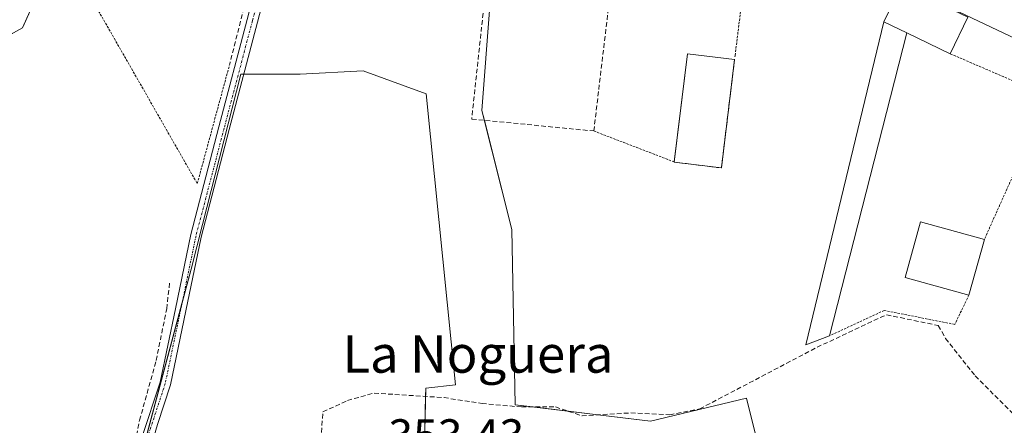
# Model space of a CAD drawing. Units: metres. Extents: x 598153 to 601630, y 4662033 to 4664395.
# Drawn here: x 601071 to 601283, y 4662597 to 4662684 of the extents above; entities that cross this region are included whole.
import ezdxf
from ezdxf.enums import TextEntityAlignment as Align

# ---------------------------------------------------------------- set-up
doc = ezdxf.new("R2010")
doc.units = ezdxf.units.M
doc.header["$MEASUREMENT"] = 0
for name, pattern in [('TRAZO_Y_PUNTO', [1, 0.5, -0.25, 0, -0.25]), ('TRAZOS', [0.75, 0.5, -0.25]), ('TRAZOSX2', [1.5, 1, -0.5])]:
    doc.linetypes.add(name, pattern=pattern)
for name, color, linetype, lineweight in [('Alambrada', 19, 'TRAZOS', 0), ('Corriente artificial lineal', 5, 'TRAZOSX2', 13), ('Cultivos leñosos', 92, 'Continuous', 0), ('Cultivos leñosos CxS', 92, 'Continuous', 0), ('Edificación', 1, 'Continuous', 13), ('Edificación Cxs', 1, 'Continuous', 13), ('Edificación ligera', 1, 'Continuous', 0), ('Edificación ligera Cxs', 1, 'Continuous', 0), ('Huerta', 92, 'Continuous', 0), ('Huerta CxS', 92, 'Continuous', 0), ('Muro lineal', 1, 'TRAZOSX2', 13), ('Núcleo urbano', 19, 'Continuous', 0), ('Núcleo urbano CxS', 19, 'Continuous', 0), ('Pista deportiva', 19, 'Continuous', 0), ('Pista deportiva Cxs', 19, 'Continuous', 0), ('Pista no pavimentada', 254, 'Continuous', 13), ('Pista no pavimentada Cxs', 254, 'Continuous', 0), ('Pista pavimentada eje', 135, 'TRAZO_Y_PUNTO', 0), ('Rótulo de punto de cota en terreno', 19, 'Continuous', 0), ('Texto cartográfico', 19, 'Continuous', 0), ('Valla', 19, 'TRAZOS', 0)]:
    doc.layers.add(name, color=color, linetype=linetype, lineweight=lineweight)
doc.styles.add('Arial', font='txt', dxfattribs={"height": 0.2})

# ---------------------------------------------------------------- blocks, each defined once
blk = doc.blocks.new('*U150')
at = {"layer": 'Huerta CxS', "color": 92, "linetype": 'Continuous', "lineweight": 0}
for points in [[(601058.85, 4662789.98, 351.85), (601091.89, 4662773.79, 351.84), (601129.54, 4662755.61, 351.83), (601138.19, 4662751.44, 351.74), (601138.62, 4662751.23, 351.71), (601130.04, 4662722.46, 351.76), (601074.67, 4662689.1, 352.02), (601071.83, 4662682.71, 352.32), (601071.83, 4662682.71, 352.32), (601024.27, 4662656.45, 353.08)], [(601091.71, 4662569.85, 354.61), (601108.03, 4662630.89, 352.83), (601110.47, 4662640.48, 352.62), (601118.68, 4662672.77, 352.3), (601131.46, 4662672.77, 351.93), (601144.95, 4662673.48, 351.58), (601158.51, 4662668.55, 351.8), (601164.82, 4662606.05, 352.69), (601158.43, 4662605.34, 352.82), (601157.72, 4662574.82, 353.45)], [(601239.35, 4662554.94, 353.87), (601227.29, 4662603.21, 352.95), (601206.7, 4662598.24, 353.15), (601177.6, 4662601.79, 352.85), (601176.89, 4662639.41, 352.46), (601170.5, 4662664.96, 351.93), (601173.81, 4662708.85, 351.58), (601179.72, 4662731.47, 351.54), (601220.08, 4662712.17, 351.51), (601260.55, 4662692.08, 351.55), (601288.18, 4662678.92, 351.48)]]:
    blk.add_polyline3d(points, dxfattribs=at)
blk = doc.blocks.new('*U158')
at = {"layer": 'Núcleo urbano CxS', "color": 19, "linetype": 'Continuous', "lineweight": 0}
blk.add_polyline3d([(601288.18, 4662678.92, 351.48), (601260.55, 4662692.08, 351.55), (601220.08, 4662712.17, 351.51), (601179.72, 4662731.47, 351.54), (601172.03, 4662735.15, 351.54), (601140.27, 4662750.44, 351.59), (601138.62, 4662751.23, 351.71), (601138.19, 4662751.44, 351.74), (601129.54, 4662755.61, 351.83), (601091.89, 4662773.79, 351.84), (601058.85, 4662789.98, 351.85)], dxfattribs=at)

msp = doc.modelspace()

# ---------------------------------------------------------------- linework, layer by layer
at = {"layer": 'Alambrada', "color": 19, "linetype": 'TRAZOS', "lineweight": 0}
for points in [[(601202.05, 4662721.19, 359.45), (601228.61, 4662707.05, 355.24), (601224.86, 4662676.67, 354.15)], [(601271.1, 4662677.12, 354.19), (601292.19, 4662668.03, 356.72), (601278.41, 4662637.26, 358.62)], [(601194.53, 4662660.55, 358.55), (601211.95, 4662653.85, 359.85)], [(601275.1, 4662625.33, 354.05), (601272.05, 4662619.03, 351.93), (601256.89, 4662622.03, 357.66), (601245.12, 4662616.58, 354.09)]]:
    msp.add_polyline3d(points, dxfattribs=at)
at = {"layer": 'Corriente artificial lineal', "color": 5, "linetype": 'TRAZOSX2', "lineweight": 13}
for points in [[(601068.78, 4662491.63, 356.12), (601071.43, 4662501.62, 355.79), (601076.92, 4662524.24, 355.13), (601079.76, 4662538.59, 354.99), (601083.53, 4662550.04, 354.79), (601090.21, 4662577.16, 354.4), (601094.18, 4662589.06, 353.73), (601096.03, 4662593.76, 353.59), (601096.96, 4662598.45, 353.35), (601100.53, 4662611.29, 353.27), (601102.78, 4662622.4, 353.06), (601103.44, 4662628.22, 353.01)], [(601135.9, 4662594.34, 353.02), (601136.32, 4662600.26, 352.9), (601141.61, 4662602.7, 353.1), (601147.33, 4662604.29, 352.89), (601162.36, 4662603.33, 352.92), (601170.51, 4662602.06, 352.86), (601178.97, 4662601.32, 352.92), (601186.27, 4662601.32, 352.86), (601191.99, 4662599.42, 353.03), (601202.47, 4662600.05, 352.69), (601210.83, 4662599.63, 352.87), (601217.28, 4662600.9, 352.75), (601242.47, 4662614.13, 352.78), (601257.39, 4662621.11, 352.53), (601268.51, 4662618.79, 352.47), (601270.09, 4662616.03, 352.28), (601276.44, 4662607.99, 352.1), (601285.44, 4662598.99, 352.22)]]:
    msp.add_polyline3d(points, dxfattribs=at)
at = {"layer": 'Cultivos leñosos', "color": 92, "linetype": 'Continuous', "lineweight": 0}
for points in [[(601138.62, 4662751.23, 351.71), (601131.82, 4662728.42, 351.83), (601130.04, 4662722.46, 351.76), (601123.41, 4662718.46, 351.98), (601074.67, 4662689.1, 352.02), (601073.87, 4662687.29, 352.05), (601071.83, 4662682.71, 352.32), (601064.33, 4662678.57, 353.09), (601024.27, 4662656.45, 353.08), (601020.11, 4662662.15, 353.15), (601011.57, 4662673.84, 353.18)], [(601239.35, 4662554.94, 353.87), (601227.29, 4662603.21, 352.95), (601206.7, 4662598.24, 353.15), (601195.36, 4662599.62, 352.98), (601189.08, 4662600.39, 352.95), (601181.42, 4662601.32, 352.92), (601177.6, 4662601.79, 352.85), (601176.89, 4662639.41, 352.46), (601171.03, 4662662.83, 352.07), (601170.5, 4662664.96, 351.93), (601173.81, 4662708.85, 351.58), (601177.26, 4662722.04, 351.56), (601179.72, 4662731.47, 351.54)], [(601097.26, 4662590.61, 353.72), (601106.06, 4662623.49, 352.95), (601108.03, 4662630.89, 352.83), (601110.47, 4662640.48, 352.62), (601118.68, 4662672.77, 352.3), (601119.36, 4662672.77, 352.28), (601131.46, 4662672.77, 351.93), (601144.95, 4662673.48, 351.58), (601158.51, 4662668.55, 351.8), (601164.82, 4662606.05, 352.69), (601158.43, 4662605.34, 352.82), (601158.39, 4662603.59, 352.95), (601157.72, 4662574.82, 353.45)]]:
    msp.add_polyline3d(points, dxfattribs=at)
at = {"layer": 'Cultivos leñosos CxS', "color": 92, "linetype": 'Continuous', "lineweight": 0}
for points in [[(601024.27, 4662656.45, 353.08), (601071.83, 4662682.71, 352.32), (601074.67, 4662689.1, 352.02), (601130.04, 4662722.46, 351.76), (601138.62, 4662751.23, 351.71), (601140.27, 4662750.44, 351.59), (601172.03, 4662735.15, 351.54), (601179.72, 4662731.47, 351.54), (601179.72, 4662731.47, 351.54), (601173.81, 4662708.85, 351.58), (601170.5, 4662664.96, 351.93), (601176.89, 4662639.41, 352.46), (601177.6, 4662601.79, 352.85), (601206.7, 4662598.24, 353.15), (601227.29, 4662603.21, 352.95), (601239.35, 4662554.94, 353.87)], [(601157.72, 4662574.82, 353.45), (601158.43, 4662605.34, 352.82), (601164.82, 4662606.05, 352.69), (601158.51, 4662668.55, 351.8), (601144.95, 4662673.48, 351.58), (601131.46, 4662672.77, 351.93), (601118.68, 4662672.77, 352.3), (601110.47, 4662640.48, 352.62), (601108.03, 4662630.89, 352.83), (601091.71, 4662569.85, 354.61)]]:
    msp.add_polyline3d(points, dxfattribs=at)
at = {"layer": 'Edificación', "color": 1, "linetype": 'Continuous', "lineweight": 13}
for points in [[(601256.83, 4662683.98, 355.63), (601260.62, 4662691.83, 355.5), (601274.87, 4662684.98, 352.94), (601271.1, 4662677.12, 354.19)], [(601256.83, 4662683.98, 355.63), (601261.79, 4662681.6, 356.96)], [(601271.1, 4662677.12, 354.19), (601261.79, 4662681.6, 356.96)], [(601275.1, 4662625.33, 354.05), (601261.37, 4662629.12, 352.07), (601264.69, 4662641.05, 359.11), (601278.41, 4662637.26, 358.62)], [(601278.41, 4662637.26, 358.62), (601275.1, 4662625.33, 354.05)]]:
    msp.add_polyline3d(points, dxfattribs=at)
at = {"layer": 'Edificación Cxs', "color": 1, "linetype": 'Continuous', "lineweight": 13}
for points in [[(601261.79, 4662681.6, 356.96), (601256.83, 4662683.98, 355.63), (601260.62, 4662691.83, 355.5), (601274.87, 4662684.98, 352.94), (601271.1, 4662677.12, 354.19), (601261.79, 4662681.6, 356.96)], [(601278.41, 4662637.26, 358.62), (601275.1, 4662625.33, 354.05), (601261.37, 4662629.12, 352.07), (601264.69, 4662641.05, 359.11), (601278.41, 4662637.26, 358.62)]]:
    msp.add_polyline3d(points, close=True, dxfattribs=at)
at = {"layer": 'Edificación ligera', "color": 1, "linetype": 'Continuous', "lineweight": 0}
for points in [[(601245.12, 4662616.58, 354.09), (601240.09, 4662614.66, 356.2), (601256.83, 4662683.98, 355.63)], [(601256.83, 4662683.98, 355.63), (601261.79, 4662681.6, 356.96)], [(601261.79, 4662681.6, 356.96), (601245.12, 4662616.58, 354.09)]]:
    msp.add_polyline3d(points, dxfattribs=at)
at = {"layer": 'Edificación ligera Cxs', "color": 1, "linetype": 'Continuous', "lineweight": 0}
msp.add_polyline3d([(601261.79, 4662681.6, 356.96), (601245.12, 4662616.58, 354.09), (601240.09, 4662614.66, 356.2), (601256.83, 4662683.98, 355.63), (601261.79, 4662681.6, 356.96)], close=True, dxfattribs=at)
at = {"layer": 'Huerta', "color": 92, "linetype": 'Continuous', "lineweight": 0}
for points in [[(601138.62, 4662751.23, 351.71), (601131.82, 4662728.42, 351.83), (601130.04, 4662722.46, 351.76), (601123.41, 4662718.46, 351.98), (601074.67, 4662689.1, 352.02), (601073.87, 4662687.29, 352.05), (601071.83, 4662682.71, 352.32), (601064.33, 4662678.57, 353.09), (601024.27, 4662656.45, 353.08), (601020.11, 4662662.15, 353.15), (601011.57, 4662673.84, 353.18)], [(601239.35, 4662554.94, 353.87), (601227.29, 4662603.21, 352.95), (601206.7, 4662598.24, 353.15), (601195.36, 4662599.62, 352.98), (601189.08, 4662600.39, 352.95), (601181.42, 4662601.32, 352.92), (601177.6, 4662601.79, 352.85), (601176.89, 4662639.41, 352.46), (601171.03, 4662662.83, 352.07), (601170.5, 4662664.96, 351.93), (601173.81, 4662708.85, 351.58), (601177.26, 4662722.04, 351.56), (601179.72, 4662731.47, 351.54)], [(601179.72, 4662731.47, 351.54), (601194.92, 4662724.2, 351.55), (601202, 4662720.82, 351.6), (601209.39, 4662717.29, 351.45), (601220.08, 4662712.17, 351.51), (601260.55, 4662692.08, 351.55), (601288.17, 4662678.92, 351.48)], [(601097.26, 4662590.61, 353.72), (601106.06, 4662623.49, 352.95), (601108.03, 4662630.89, 352.83), (601110.47, 4662640.48, 352.62), (601118.68, 4662672.77, 352.3), (601119.36, 4662672.77, 352.28), (601131.46, 4662672.77, 351.93), (601144.95, 4662673.48, 351.58), (601158.51, 4662668.55, 351.8), (601164.82, 4662606.05, 352.69), (601158.43, 4662605.34, 352.82), (601158.39, 4662603.59, 352.95), (601157.72, 4662574.82, 353.45)]]:
    msp.add_polyline3d(points, dxfattribs=at)
at = {"layer": 'Muro lineal', "color": 1, "linetype": 'TRAZOSX2', "lineweight": 13}
for points in [[(601174.74, 4662722.7, 355.44), (601173.01, 4662706.73, 352.87), (601168.3, 4662663.09, 354.17), (601194.53, 4662660.55, 358.55), (601199.08, 4662698.87, 354.93), (601199.78, 4662704.47, 358.87), (601202.05, 4662721.19, 359.45), (601194.94, 4662724.3, 356.12)], [(601122.78, 4662716.92, 359.46), (601125.73, 4662712.21, 353.68), (601124.16, 4662705.92, 354.39), (601116.32, 4662674.89, 355.41)], [(601211.95, 4662653.85, 359.85), (601221.92, 4662652.61, 360.63), (601224.86, 4662676.67, 354.15)]]:
    msp.add_polyline3d(points, dxfattribs=at)
at = {"layer": 'Núcleo urbano', "color": 19, "linetype": 'Continuous', "lineweight": 0}
msp.add_polyline3d([(601179.72, 4662731.47, 351.54), (601194.92, 4662724.2, 351.55), (601202, 4662720.82, 351.6), (601209.39, 4662717.29, 351.45), (601220.08, 4662712.17, 351.51), (601260.55, 4662692.08, 351.55), (601288.17, 4662678.92, 351.48)], dxfattribs=at)
at = {"layer": 'Pista deportiva', "color": 19, "linetype": 'Continuous', "lineweight": 0}
for points in [[(601211.82, 4662653.9, 359.66), (601214.66, 4662677.14, 354.89), (601224.77, 4662675.9, 354.86)], [(601224.77, 4662675.9, 354.86), (601221.92, 4662652.61, 360.63)], [(601221.92, 4662652.61, 360.63), (601211.81, 4662653.85, 359.42), (601211.82, 4662653.9, 359.66)]]:
    msp.add_polyline3d(points, dxfattribs=at)
at = {"layer": 'Pista deportiva Cxs', "color": 19, "linetype": 'Continuous', "lineweight": 0}
msp.add_polyline3d([(601224.77, 4662675.9, 354.86), (601221.92, 4662652.61, 360.63), (601211.81, 4662653.85, 359.42), (601214.66, 4662677.14, 354.89), (601224.77, 4662675.9, 354.86)], close=True, dxfattribs=at)
at = {"layer": 'Pista no pavimentada', "color": 254, "linetype": 'Continuous', "lineweight": 13}
for points in [[(601049.54, 4662403.59, 359.8), (601052.21, 4662416.17, 358.7), (601055.26, 4662429.66, 358.17), (601058.36, 4662443.13, 357.91), (601061.52, 4662456.42, 357.44), (601064.77, 4662469.68, 357.15), (601068.14, 4662482.86, 356.29), (601071.58, 4662496.02, 355.92), (601075.62, 4662510.73, 355.74), (601082.66, 4662539.26, 355.24), (601085.56, 4662553.28, 354.78), (601089.3, 4662568.02, 354.6), (601093.37, 4662582.69, 354.21), (601097.46, 4662594.76, 353.52), (601101.37, 4662606.67, 353.38), (601104.66, 4662622.4, 353), (601107.97, 4662638.31, 352.7), (601114.01, 4662661.44, 352.4), (601120.09, 4662684.48, 352.07), (601126.57, 4662709.56, 352.05), (601133.52, 4662734.54, 351.64), (601136.46, 4662744.19, 351.74), (601139.5, 4662754.14, 351.81)], [(601141.58, 4662753.14, 351.77), (601138.65, 4662743.52, 351.62), (601135.71, 4662733.91, 351.53), (601128.78, 4662708.97, 351.82), (601122.3, 4662683.91, 351.91), (601116.22, 4662660.86, 352.43), (601110.19, 4662637.79, 352.66), (601106.9, 4662621.93, 352.93), (601103.58, 4662606.08, 353.24), (601100.78, 4662597.54, 353.46), (601100.06, 4662595.14, 353.42)]]:
    msp.add_polyline3d(points, dxfattribs=at)
at = {"layer": 'Pista no pavimentada Cxs', "color": 254, "linetype": 'Continuous', "lineweight": 0}
msp.add_polyline3d([(601097.46, 4662594.76, 353.52), (601101.37, 4662606.67, 353.38), (601104.66, 4662622.4, 353), (601107.97, 4662638.31, 352.7), (601114.01, 4662661.44, 352.4), (601120.09, 4662684.48, 352.07), (601126.57, 4662709.56, 352.05), (601133.52, 4662734.54, 351.64), (601136.46, 4662744.19, 351.74), (601139.5, 4662754.14, 351.81), (601140.54, 4662753.64, 351.8), (601141.58, 4662753.14, 351.77), (601141.58, 4662753.14, 351.77), (601138.65, 4662743.52, 351.62), (601135.71, 4662733.91, 351.53), (601128.78, 4662708.97, 351.82), (601122.3, 4662683.91, 351.91), (601116.22, 4662660.86, 352.43), (601110.19, 4662637.79, 352.66), (601106.9, 4662621.93, 352.93), (601103.58, 4662606.08, 353.24), (601100.78, 4662597.54, 353.46), (601100.06, 4662595.14, 353.42)], dxfattribs=at)
at = {"layer": 'Pista pavimentada eje', "color": 135, "linetype": 'TRAZO_Y_PUNTO', "lineweight": 0}
msp.add_polyline3d([(601141.51, 4662756.83, 351.83), (601134.62, 4662734.23, 351.59), (601127.68, 4662709.27, 351.93), (601121.2, 4662684.2, 352), (601115.12, 4662661.15, 352.42), (601109.08, 4662638.05, 352.68), (601105.78, 4662622.17, 352.96), (601102.48, 4662606.38, 353.32), (601098.22, 4662593.42, 353.53)], dxfattribs=at)
at = {"layer": 'Valla', "color": 19, "linetype": 'TRAZOS', "lineweight": 0}
msp.add_polyline3d([(601084.06, 4662693.46, 353.86), (601109.35, 4662649.25, 352.7), (601116.32, 4662674.89, 355.41)], dxfattribs=at)

# ---------------------------------------------------------------- block references
at = {"layer": 'Huerta CxS', "color": 92, "linetype": 'Continuous', "lineweight": 0}
msp.add_blockref('*U150', (0, 0), dxfattribs=at)
at = {"layer": 'Núcleo urbano CxS', "color": 19, "linetype": 'Continuous', "lineweight": 0}
msp.add_blockref('*U158', (0, 0), dxfattribs=at)

# ---------------------------------------------------------------- texts
at = {"layer": 'Rótulo de punto de cota en terreno', "color": 19, "linetype": 'Continuous', "lineweight": 0, "style": 'Arial'}
msp.add_text('353,43', height=7, dxfattribs=at).set_placement((601150.41, 4662589.49), align=Align.BOTTOM_LEFT)
at = {"layer": 'Texto cartográfico', "color": 19, "linetype": 'Continuous', "lineweight": 0, "style": 'Arial'}
msp.add_text('La Noguera', height=8, dxfattribs=at).set_placement((601169.64, 4662612.67), align=Align.MIDDLE_CENTER)

doc.saveas('drawing.dxf')
